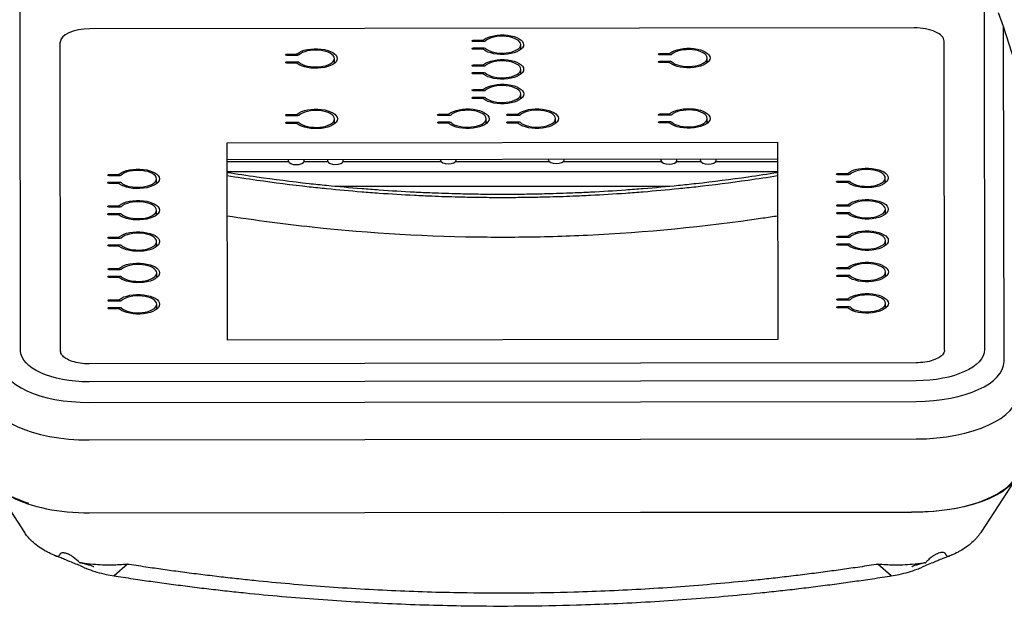
# Model space of a CAD drawing. Units: millimetres. Extents: x 839 to 2235, y -660 to 1701.
# Drawn here: x 1508 to 1889, y 49 to 276 of the extents above; entities that cross this region are included whole.
import ezdxf

# ---------------------------------------------------------------- set-up
doc = ezdxf.new("R2010")
doc.units = ezdxf.units.MM
doc.layers.add('PV-DDD4', color=7, linetype='Continuous')

# ---------------------------------------------------------------- blocks, each defined once
blk = doc.blocks.new('A$Cd884438c')
at = {"layer": 'PV-DDD4'}
for p, q in [((676.05, 807.27), (675.85, 939.25)), ((1048.85, 939.76), (1049.05, 807.74)), ((1056.4, 932.77), (1054.46, 937.95)), ((1021.86, 932.23), (702.86, 931.8)), ((1056.6, 803.2), (1056.4, 932.77)), ((1061.83, 915.86), (1056.4, 932.77)), ((691.55, 807.11), (691.37, 926.83)), ((851.23, 927.41), (854.64, 927.41)), ((855.33, 926.9), (851.23, 926.9)), ((1033.55, 807.53), (1033.37, 927.02)), ((779.12, 922.06), (782.52, 922.06)), ((851.24, 924.44), (855.34, 924.45)), ((854.65, 923.94), (851.24, 923.93)), ((869.58, 923.8), (869.58, 925.7)), ((923.36, 922.24), (926.77, 922.24)), ((783.21, 921.55), (779.12, 921.54)), ((779.13, 919.09), (783.22, 919.1)), ((782.54, 918.59), (779.13, 918.58)), ((797.46, 918.45), (797.46, 920.34)), ((927.46, 921.73), (923.37, 921.73)), ((923.37, 919.27), (927.47, 919.28)), ((926.78, 918.77), (923.38, 918.76)), ((941.71, 918.63), (941.71, 920.53)), ((851.25, 917.87), (854.66, 917.87)), ((855.34, 917.36), (851.25, 917.36)), ((851.26, 914.9), (855.35, 914.91)), ((869.59, 914.26), (869.59, 916.16)), ((854.67, 914.4), (851.26, 914.39)), ((851.26, 908.33), (854.67, 908.33)), ((855.36, 907.82), (851.26, 907.82)), ((851.27, 905.36), (855.37, 905.37)), ((854.68, 904.86), (851.27, 904.85)), ((869.61, 904.72), (869.6, 906.62)), ((779.15, 898.7), (782.56, 898.7)), ((783.25, 898.19), (779.15, 898.19)), ((779.16, 895.73), (783.26, 895.74)), ((797.5, 895.09), (797.49, 896.99)), ((837.87, 898.78), (841.28, 898.78)), ((841.96, 898.27), (837.87, 898.27)), ((837.87, 895.81), (841.96, 895.82)), ((856.21, 895.16), (856.2, 897.06)), ((864.69, 898.8), (868.1, 898.81)), ((868.79, 898.3), (864.69, 898.29)), ((864.7, 895.84), (868.79, 895.85)), ((883.04, 895.19), (883.03, 897.09)), ((923.38, 898.88), (926.79, 898.89)), ((927.48, 898.38), (923.38, 898.37)), ((923.39, 895.92), (927.48, 895.92)), ((926.8, 895.41), (923.39, 895.4)), ((941.73, 895.27), (941.72, 897.17)), ((782.57, 895.23), (779.16, 895.22)), ((841.27, 895.31), (837.87, 895.3)), ((868.11, 895.33), (864.7, 895.33)), ((755.93, 887.73), (968.93, 888)), ((968.93, 888), (969.05, 811.68)), ((756.05, 811.42), (755.93, 887.73)), ((755.94, 881.29), (968.94, 881.56)), ((755.94, 880.56), (779.73, 880.56)), ((779.72, 880.64), (779.71, 881.32)), ((785.71, 880.56), (794.92, 880.56)), ((785.72, 880.65), (785.73, 881.33)), ((794.91, 880.66), (794.9, 881.34)), ((800.9, 880.56), (838.71, 880.56)), ((800.91, 880.67), (800.92, 881.34)), ((838.53, 881.01), (838.53, 881.39)), ((844.35, 880.56), (880.57, 880.56)), ((844.53, 881.02), (844.54, 881.4)), ((880.35, 881.06), (880.34, 881.45)), ((886.12, 880.56), (924.01, 880.56)), ((886.35, 881.07), (886.35, 881.45)), ((923.95, 880.82), (923.94, 881.5)), ((929.89, 880.56), (939.21, 880.56)), ((929.95, 880.83), (929.96, 881.51)), ((939.14, 880.84), (939.12, 881.52)), ((945.06, 880.56), (968.94, 880.56)), ((945.14, 880.85), (945.15, 881.53)), ((968.95, 876.56), (755.95, 876.56)), ((710.3, 872.56), (714.4, 872.56)), ((710.31, 875.52), (713.71, 875.53)), ((714.4, 875.02), (710.31, 875.01)), ((728.64, 871.91), (728.64, 873.8)), ((992.32, 875.88), (995.73, 875.88)), ((996.42, 875.37), (992.32, 875.37)), ((992.32, 872.91), (996.42, 872.92)), ((1010.66, 872.26), (1010.66, 874.16)), ((713.71, 872.05), (710.3, 872.05)), ((797.68, 870.99), (927.33, 870.99)), ((995.73, 872.41), (992.32, 872.4)), ((710.32, 863.38), (713.73, 863.39)), ((714.41, 862.88), (710.32, 862.87)), ((728.66, 859.77), (728.66, 861.67)), ((992.34, 863.74), (995.74, 863.74)), ((996.43, 863.23), (992.34, 863.23)), ((1010.68, 860.13), (1010.68, 862.03)), ((710.33, 860.42), (714.42, 860.43)), ((713.74, 859.91), (710.33, 859.91)), ((728.81, 859.89), (728.66, 859.89)), ((992.34, 860.77), (996.44, 860.78)), ((995.75, 860.27), (992.35, 860.26)), ((1010.68, 860.25), (1010.83, 860.25)), ((710.34, 851.26), (713.75, 851.26)), ((714.44, 850.75), (710.34, 850.75)), ((992.36, 851.61), (995.77, 851.62)), ((996.45, 851.11), (992.36, 851.1)), ((1010.7, 848), (1010.7, 849.9)), ((710.34, 848.29), (714.44, 848.3)), ((713.75, 847.79), (710.34, 847.78)), ((728.68, 847.64), (728.68, 849.54)), ((992.36, 848.65), (996.45, 848.65)), ((995.77, 848.14), (992.36, 848.14)), ((710.36, 839.13), (713.77, 839.13)), ((714.45, 838.62), (710.36, 838.62)), ((992.38, 839.48), (995.79, 839.49)), ((996.47, 838.98), (992.38, 838.97)), ((710.36, 836.16), (714.45, 836.17)), ((713.77, 835.65), (710.36, 835.65)), ((728.7, 835.51), (728.7, 837.41)), ((992.38, 836.52), (996.47, 836.52)), ((995.79, 836.01), (992.38, 836.01)), ((1010.72, 835.87), (1010.72, 837.76)), ((710.37, 826.99), (713.78, 826.99)), ((992.39, 827.34), (995.8, 827.35)), ((996.49, 826.84), (992.39, 826.83)), ((714.47, 826.48), (710.38, 826.48)), ((710.38, 824.02), (714.48, 824.03)), ((713.79, 823.52), (710.38, 823.51)), ((728.72, 823.38), (728.72, 825.28)), ((992.4, 824.38), (996.49, 824.39)), ((995.81, 823.87), (992.4, 823.87)), ((1010.74, 823.73), (1010.73, 825.63)), ((969.05, 811.68), (756.05, 811.42)), ((1022.56, 802.64), (702.56, 802.24)), ((1022.57, 795.67), (702.57, 795.27)), ((702.58, 787.29), (1022.58, 787.7)), ((702.6, 772.79), (1022.6, 773.19)), ((677.63, 736.96), (664.92, 756.64)), ((1060.99, 757.68), (1047.59, 736.96)), ((702.63, 744.59), (1022.63, 745)), ((862.63, 744.79), (1020.8, 744.8)), ((689.92, 727.83), (689.87, 727.84)), ((717.45, 724.7), (712.27, 720.22)), ((1012.96, 720.23), (1007.81, 724.71))]:
    blk.add_line(p, q, dxfattribs=at)
for centre, major_axis, start_param, end_param in [((702.87, 926.58), (-11.5, -0.01), -1.57045, -0.00379), ((1021.87, 927.01), (11.5, 0.01), 0.000152, 1.571143), ((854.64, 927.67), (0.562, 0.001), -1.56987, -0.515379), ((862.38, 925.69), (7.2, 0.01), -2.706901, 2.708755), ((782.52, 922.32), (0.562, 0.001), -1.56987, -0.515379), ((790.26, 920.34), (7.2, 0.01), -2.706901, 2.708755), ((854.65, 923.68), (-0.562, -0.001), -2.62436, -1.56987), ((862.38, 922.57), (-8.32, -0.01), -2.716681, -2.615677), ((926.77, 922.5), (0.562, 0.001), -1.56987, -0.515379), ((934.51, 920.52), (7.2, 0.01), -2.706901, 2.708755), ((782.54, 918.33), (-0.562, -0.001), -2.62436, -1.56987), ((790.26, 917.22), (-8.32, -0.01), -2.716681, -2.615677), ((862.39, 916.15), (7.2, 0.01), -2.706901, 2.708755), ((926.78, 918.51), (-0.562, -0.001), -2.62436, -1.56987), ((934.51, 917.4), (-8.32, -0.01), -2.716681, -2.615677), ((854.65, 918.13), (0.562, 0.001), -1.56987, -0.515379), ((862.39, 913.03), (-8.32, -0.01), -2.716681, -2.615677), ((854.67, 914.14), (-0.562, -0.001), -2.62436, -1.56987), ((854.67, 908.59), (0.562, 0.001), -1.56987, -0.515379), ((862.4, 906.61), (7.2, 0.01), -2.706901, 2.708755), ((854.68, 904.6), (-0.562, -0.001), -2.62436, -1.56987), ((862.41, 903.49), (-8.32, -0.01), -2.716681, -2.615677), ((790.29, 896.98), (7.2, 0.01), -2.706901, 2.708755), ((849, 897.05), (7.2, 0.01), -2.708451, 2.707205), ((875.83, 897.08), (7.2, 0.01), -2.706901, 2.708755), ((934.52, 897.16), (7.2, 0.01), -2.706901, 2.708755), ((782.56, 898.96), (0.562, 0.001), -1.56987, -0.515379), ((790.3, 893.86), (-8.32, -0.01), -2.716681, -2.615677), ((841.28, 899.04), (0.562, 0.001), -1.571419, -0.516929), ((849.01, 893.93), (-8.32, -0.01), -2.716681, -2.615677), ((868.1, 899.07), (0.562, 0.001), -1.56987, -0.515379), ((875.84, 893.97), (-8.32, -0.01), -2.716681, -2.615677), ((926.79, 899.14), (0.562, 0.001), -1.56987, -0.515379), ((926.8, 895.15), (-0.562, -0.001), -2.62436, -1.56987), ((934.53, 894.04), (-8.32, -0.01), -2.716681, -2.615677), ((782.57, 894.97), (-0.562, -0.001), -2.62436, -1.56987), ((841.27, 895.05), (-0.562, -0.001), -2.62591, -1.571419), ((868.11, 895.08), (-0.562, -0.001), -2.62436, -1.56987), ((782.72, 880.66), (-3, 0), 0.008901, 3.132692), ((797.91, 880.68), (-3, 0), 0.008901, 3.132692), ((841.53, 881.02), (-3, 0), 0.008901, 3.132692), ((883.35, 881.08), (-3, 0), 0.008901, 3.132692), ((926.95, 880.84), (-3, 0), 0.008901, 3.132692), ((942.14, 880.86), (-3, 0), 0.008901, 3.132692), ((721.44, 873.8), (7.2, 0.01), -2.708451, 2.707205), ((1003.46, 874.15), (7.2, 0.01), -2.708451, 2.707205), ((713.71, 875.78), (0.562, 0.001), -1.571419, -0.516929), ((721.45, 870.68), (-8.32, -0.01), -2.716681, -2.615677), ((995.73, 876.14), (0.562, 0.001), -1.571419, -0.516929), ((1003.46, 871.03), (-8.32, -0.01), -2.716681, -2.615677), ((713.71, 871.8), (-0.562, -0.001), -2.62591, -1.571419), ((995.73, 872.15), (-0.562, -0.001), -2.62591, -1.571419), ((721.46, 861.66), (7.2, 0.01), -2.706901, 2.708755), ((1003.48, 862.02), (7.2, 0.01), -2.706901, 2.708755), ((713.73, 863.64), (0.562, 0.001), -1.56987, -0.515379), ((995.74, 864), (0.562, 0.001), -1.56987, -0.515379), ((713.74, 859.66), (-0.562, -0.001), -2.62436, -1.56987), ((721.46, 858.55), (-8.32, -0.01), -2.716681, -2.615677), ((995.76, 860.01), (-0.562, -0.001), -2.62436, -1.56987), ((1003.48, 858.9), (-8.32, -0.01), -2.716681, -2.615677), ((713.75, 851.52), (0.562, 0.001), -1.571419, -0.516929), ((721.48, 849.53), (7.2, 0.01), -2.708451, 2.707205), ((995.77, 851.87), (0.562, 0.001), -1.571419, -0.516929), ((1003.5, 849.89), (7.2, 0.01), -2.708451, 2.707205), ((713.75, 847.53), (-0.562, -0.001), -2.62591, -1.571419), ((721.48, 846.41), (-8.32, -0.01), -2.716681, -2.615677), ((995.77, 847.89), (-0.562, -0.001), -2.62591, -1.571419), ((1003.5, 846.77), (-8.32, -0.01), -2.716681, -2.615677), ((713.77, 839.39), (0.562, 0.001), -1.571419, -0.516929), ((721.5, 837.4), (7.2, 0.01), -2.708451, 2.707205), ((995.79, 839.74), (0.562, 0.001), -1.571419, -0.516929), ((1003.52, 837.76), (7.2, 0.01), -2.708451, 2.707205), ((713.77, 835.4), (-0.562, -0.001), -2.62591, -1.571419), ((721.5, 834.28), (-8.32, -0.01), -2.716681, -2.615677), ((995.79, 835.76), (-0.562, -0.001), -2.62591, -1.571419), ((1003.52, 834.64), (-8.32, -0.01), -2.716681, -2.615677), ((713.78, 827.25), (0.562, 0.001), -1.56987, -0.515379), ((721.52, 825.27), (7.2, 0.01), -2.706901, 2.708755), ((995.8, 827.6), (0.562, 0.001), -1.56987, -0.515379), ((1003.53, 825.62), (7.2, 0.01), -2.706901, 2.708755), ((713.79, 823.26), (-0.562, -0.001), -2.62436, -1.56987), ((721.52, 822.15), (-8.32, -0.01), -2.716681, -2.615677), ((995.81, 823.62), (-0.562, -0.001), -2.62436, -1.56987), ((1003.54, 822.51), (-8.32, -0.01), -2.716681, -2.615677), ((702.56, 802.76), (-34.04, -0.04), 0.000152, 1.570948), ((1022.56, 803.16), (34.04, 0.04), -1.570644, 0.000152), ((702.57, 790.71), (-39.45, -0.05), 0.000152, 1.570948), ((1022.57, 791.11), (-39.45, -0.05), 1.570948, 3.141744), ((1022.6, 763.17), (40, 0.05), -1.570644, -0.261833), ((702.6, 762.76), (40, 0.05), -2.423556, -1.570644)]:
    blk.add_ellipse(centre, major_axis=major_axis, ratio=0.45427, start_param=start_param, end_param=end_param, dxfattribs=at)
at = {"layer": 'PV-DDD4', "extrusion": (0, 0, -1)}
for centre, major_axis, ratio, start_param, end_param in [((862.38, 925.69), (8.32, 0.01), 0.45427, -2.626214, 2.62436), ((851.23, 927.15), (-0.562, -0.001), 0.45427, -1.571723, 1.56987), ((855.33, 927.16), (-0.562, -0.001), 0.45427, -2.708755, -1.571723), ((779.12, 921.8), (-0.562, -0.001), 0.45427, -1.571723, 1.56987), ((790.26, 920.34), (8.32, 0.01), 0.45427, -2.626214, 2.62436), ((851.24, 924.19), (-0.562, -0.001), 0.45427, -1.571723, 1.56987), ((855.34, 924.19), (0.562, 0.001), 0.45427, -1.571723, -0.434692), ((923.37, 921.98), (-0.562, -0.001), 0.45427, -1.571723, 1.56987), ((934.51, 920.52), (8.32, 0.01), 0.45427, -2.626214, 2.62436), ((779.13, 918.84), (-0.562, -0.001), 0.45427, -1.571723, 1.56987), ((783.21, 921.81), (-0.562, -0.001), 0.45427, -2.708755, -1.571723), ((783.22, 918.84), (0.562, 0.001), 0.45427, -1.571723, -0.434692), ((862.39, 916.15), (8.32, 0.01), 0.45427, -2.626214, 2.62436), ((923.37, 919.02), (-0.562, -0.001), 0.45427, -1.571723, 1.56987), ((927.46, 921.99), (-0.562, -0.001), 0.45427, -2.708755, -1.571723), ((927.47, 919.02), (0.562, 0.001), 0.45427, -1.571723, -0.434692), ((851.25, 917.61), (-0.562, -0.001), 0.45427, -1.571723, 1.56987), ((851.26, 914.65), (-0.562, -0.001), 0.45427, -1.571723, 1.56987), ((855.34, 917.62), (-0.562, -0.001), 0.45427, -2.708755, -1.571723), ((855.35, 914.65), (0.562, 0.001), 0.45427, -1.571723, -0.434692), ((862.4, 906.61), (8.32, 0.01), 0.45427, -2.626214, 2.62436), ((851.26, 908.07), (-0.562, -0.001), 0.45427, -1.571723, 1.56987), ((855.36, 908.08), (-0.562, -0.001), 0.45427, -2.708755, -1.571723), ((851.27, 905.11), (-0.562, -0.001), 0.45427, -1.571723, 1.56987), ((855.37, 905.11), (0.562, 0.001), 0.45427, -1.571723, -0.434692), ((790.29, 896.98), (8.32, 0.01), 0.45427, -2.626214, 2.62436), ((849, 897.05), (8.32, 0.01), 0.45427, -2.624664, 2.62591), ((875.83, 897.08), (8.32, 0.01), 0.45427, -2.626214, 2.62436), ((934.52, 897.16), (8.32, 0.01), 0.45427, -2.626214, 2.62436), ((779.15, 898.44), (-0.562, -0.001), 0.45427, -1.571723, 1.56987), ((779.16, 895.48), (-0.562, -0.001), 0.45427, -1.571723, 1.56987), ((783.25, 898.45), (-0.562, -0.001), 0.45427, -2.708755, -1.571723), ((783.26, 895.49), (0.562, 0.001), 0.45427, -1.571723, -0.434692), ((837.87, 898.52), (-0.562, -0.001), 0.45427, -1.570173, 1.571419), ((837.87, 895.56), (-0.562, -0.001), 0.45427, -1.570173, 1.571419), ((841.96, 898.53), (-0.562, -0.001), 0.45427, -2.707205, -1.570173), ((841.96, 895.56), (0.562, 0.001), 0.45427, -1.570173, -0.433142), ((864.69, 898.55), (-0.562, -0.001), 0.45427, -1.571723, 1.56987), ((864.7, 895.58), (-0.562, -0.001), 0.45427, -1.571723, 1.56987), ((868.79, 898.56), (-0.562, -0.001), 0.45427, -2.708755, -1.571723), ((868.8, 895.59), (0.562, 0.001), 0.45427, -1.571723, -0.434692), ((923.38, 898.62), (-0.562, -0.001), 0.45427, -1.571723, 1.56987), ((923.39, 895.66), (-0.562, -0.001), 0.45427, -1.571723, 1.56987), ((927.47, 898.63), (-0.562, -0.001), 0.45427, -2.708755, -1.571723), ((927.48, 895.67), (0.562, 0.001), 0.45427, -1.571723, -0.434692), ((721.44, 873.8), (8.32, 0.01), 0.45427, -2.624664, 2.62591), ((1003.46, 874.15), (8.32, 0.01), 0.45427, -2.624664, 2.62591), ((710.31, 875.27), (-0.562, -0.001), 0.45427, -1.570173, 1.571419), ((710.3, 872.3), (-0.562, -0.001), 0.45427, -1.570173, 1.571419), ((714.4, 875.27), (-0.562, -0.001), 0.45427, -2.707205, -1.570173), ((714.4, 872.31), (0.562, 0.001), 0.45427, -1.570173, -0.433142), ((992.32, 875.62), (-0.562, -0.001), 0.45427, -1.570173, 1.571419), ((992.32, 872.66), (-0.562, -0.001), 0.45427, -1.570173, 1.571419), ((996.42, 875.63), (-0.562, -0.001), 0.45427, -2.707205, -1.570173), ((996.42, 872.66), (0.562, 0.001), 0.45427, -1.570173, -0.433142), ((721.46, 861.66), (8.32, 0.01), 0.45427, -2.626214, 2.62436), ((1003.48, 862.02), (8.32, 0.01), 0.45427, -2.626214, 2.62436), ((710.32, 863.13), (-0.562, -0.001), 0.45427, -1.571723, 1.56987), ((714.41, 863.13), (-0.562, -0.001), 0.45427, -2.708755, -1.571723), ((992.34, 863.48), (-0.562, -0.001), 0.45427, -1.571723, 1.56987), ((996.43, 863.49), (-0.562, -0.001), 0.45427, -2.708755, -1.571723), ((710.33, 860.16), (-0.562, -0.001), 0.45427, -1.571723, 1.56987), ((714.42, 860.17), (0.562, 0.001), 0.45427, -1.571723, -0.434692), ((992.35, 860.52), (-0.562, -0.001), 0.45427, -1.571723, 1.56987), ((996.44, 860.53), (0.562, 0.001), 0.45427, -1.571723, -0.434692), ((721.48, 849.53), (8.32, 0.01), 0.45427, -2.624664, 2.62591), ((1003.5, 849.89), (8.32, 0.01), 0.45427, -2.624664, 2.62591), ((710.34, 851), (-0.562, -0.001), 0.45427, -1.570173, 1.571419), ((714.44, 851.01), (-0.562, -0.001), 0.45427, -2.707205, -1.570173), ((992.36, 851.36), (-0.562, -0.001), 0.45427, -1.570173, 1.571419), ((996.45, 851.36), (-0.562, -0.001), 0.45427, -2.707205, -1.570173), ((710.34, 848.04), (-0.562, -0.001), 0.45427, -1.570173, 1.571419), ((714.44, 848.04), (0.562, 0.001), 0.45427, -1.570173, -0.433142), ((992.36, 848.4), (-0.562, -0.001), 0.45427, -1.570173, 1.571419), ((996.45, 848.4), (0.562, 0.001), 0.45427, -1.570173, -0.433142), ((710.36, 838.87), (-0.562, -0.001), 0.45427, -1.570173, 1.571419), ((721.5, 837.4), (8.32, 0.01), 0.45427, -2.624664, 2.62591), ((714.45, 838.88), (-0.562, -0.001), 0.45427, -2.707205, -1.570173), ((992.38, 839.23), (-0.562, -0.001), 0.45427, -1.570173, 1.571419), ((1003.52, 837.76), (8.32, 0.01), 0.45427, -2.624664, 2.62591), ((996.47, 839.23), (-0.562, -0.001), 0.45427, -2.707205, -1.570173), ((710.36, 835.91), (-0.562, -0.001), 0.45427, -1.570173, 1.571419), ((714.45, 835.91), (0.562, 0.001), 0.45427, -1.570173, -0.433142), ((992.38, 836.26), (-0.562, -0.001), 0.45427, -1.570173, 1.571419), ((996.47, 836.27), (0.562, 0.001), 0.45427, -1.570173, -0.433142), ((710.37, 826.73), (-0.562, -0.001), 0.45427, -1.571723, 1.56987), ((721.52, 825.27), (8.32, 0.01), 0.45427, -2.626214, 2.62436), ((992.39, 827.09), (-0.562, -0.001), 0.45427, -1.571723, 1.56987), ((1003.53, 825.62), (8.32, 0.01), 0.45427, -2.626214, 2.62436), ((996.49, 827.09), (-0.562, -0.001), 0.45427, -2.708755, -1.571723), ((710.38, 823.77), (-0.562, -0.001), 0.45427, -1.571723, 1.56987), ((714.47, 826.74), (-0.562, -0.001), 0.45427, -2.708755, -1.571723), ((714.48, 823.77), (0.562, 0.001), 0.45427, -1.571723, -0.434692), ((992.4, 824.12), (-0.562, -0.001), 0.45427, -1.571723, 1.56987), ((996.49, 824.13), (0.562, 0.001), 0.45427, -1.571723, -0.434692), ((1022.55, 807.71), (26.5, 0.03), 0.45427, -0.000152, 1.570644), ((702.55, 807.31), (-26.5, -0.03), 0.45427, -1.570948, -0.000152), ((710.4, 765.47), (-47.76, -3.15), 0.428066, 5.451388, 6.309503), ((1014.83, 765.49), (-47.77, 3.16), 0.428011, 3.113031, 4.559047), ((716.58, 749.54), (-41.52, -6.4), 0.584874, -0.778628, -0.765775), ((1008.65, 749.55), (-41.51, 6.42), 0.584814, -2.37771, -2.364744), ((717.57, 750.98), (-43.42, -7.04), 0.591126, -1.050975, -1.039911), ((1007.64, 750.98), (-43.44, 7.04), 0.590619, -2.097914, -2.086742)]:
    blk.add_ellipse(centre, major_axis=major_axis, ratio=ratio, start_param=start_param, end_param=end_param, dxfattribs=at)
at = {"layer": 'PV-DDD4'}
for points, knots in [([(691.37, 926.83), (691.37, 926.83), (691.37, 926.83), (691.37, 926.83), (691.37, 926.83), (691.37, 926.83), (691.37, 926.83), (691.37, 926.83), (691.37, 926.83), (691.37, 926.83), (691.37, 926.83), (691.37, 926.83)], [0, 0, 0, 0, 0.0000303688, 0.0000303688, 0.0000607375, 0.0000607375, 0.0000911063, 0.0000911063, 0.0001214751, 0.0001214751, 0.0001518438, 0.0001518438, 0.0001518438, 0.0001518438]), ([(755.95, 876.31), (759.79, 875.7), (763.63, 875.12), (767.48, 874.58), (774.21, 873.62), (780.95, 872.77), (787.7, 872.02), (789.96, 871.77), (792.21, 871.53), (794.47, 871.3), (798.99, 870.85), (803.51, 870.44), (808.03, 870.07), (810.29, 869.89), (812.56, 869.72), (814.83, 869.56), (819.36, 869.24), (823.9, 868.96), (828.43, 868.73), (830.71, 868.62), (832.98, 868.52), (835.25, 868.43), (838.65, 868.29), (842.06, 868.18), (845.47, 868.09), (846.61, 868.06), (847.75, 868.04), (848.88, 868.01), (851.16, 867.97), (853.43, 867.93), (855.7, 867.91), (856.84, 867.9), (857.98, 867.89), (859.11, 867.88), (861.39, 867.87), (863.66, 867.87), (865.93, 867.88), (867.07, 867.89), (868.21, 867.9), (869.34, 867.91), (871.62, 867.93), (873.89, 867.97), (876.16, 868.01), (877.3, 868.04), (878.44, 868.06), (879.57, 868.09), (882.98, 868.18), (886.39, 868.29), (889.8, 868.43), (892.07, 868.52), (894.34, 868.62), (896.61, 868.74), (901.15, 868.97), (905.69, 869.24), (910.22, 869.56), (912.48, 869.72), (914.75, 869.89), (917.01, 870.08), (921.54, 870.44), (926.06, 870.85), (930.58, 871.31), (932.83, 871.54), (935.09, 871.78), (937.34, 872.03), (944.1, 872.78), (950.84, 873.63), (957.57, 874.59), (961.37, 875.12), (965.16, 875.69), (968.95, 876.3)], [-31.939917, -31.939917, -31.939917, -31.939917, -30.588575, -30.588575, -30.588575, -28.222534, -28.222534, -28.222534, -27.431999, -27.431999, -27.431999, -25.848677, -25.848677, -25.848677, -25.056143, -25.056143, -25.056143, -23.469999, -23.469999, -23.469999, -22.676656, -22.676656, -22.676656, -21.48668, -21.48668, -21.48668, -21.090074, -21.090074, -21.090074, -20.296656, -20.296656, -20.296656, -19.89985, -19.89985, -19.89985, -19.106091, -19.106091, -19.106091, -18.709071, -18.709071, -18.709071, -17.914799, -17.914799, -17.914799, -17.517565, -17.517565, -17.517565, -16.325587, -16.325587, -16.325587, -15.530809, -15.530809, -15.530809, -13.941317, -13.941317, -13.941317, -13.146769, -13.146769, -13.146769, -11.558477, -11.558477, -11.558477, -10.764885, -10.764885, -10.764885, -8.386851, -8.386851, -8.386851, -7.044484, -7.044484, -7.044484, -7.044484]), ([(968.95, 874.91), (965.16, 874.31), (961.37, 873.74), (957.57, 873.2), (950.84, 872.25), (944.09, 871.39), (937.34, 870.64), (935.09, 870.39), (932.83, 870.15), (930.58, 869.92), (926.06, 869.47), (921.54, 869.06), (917.01, 868.69), (914.75, 868.51), (912.49, 868.34), (910.22, 868.18), (905.69, 867.86), (901.15, 867.58), (896.61, 867.35), (894.34, 867.24), (892.07, 867.14), (889.8, 867.04), (886.39, 866.91), (882.98, 866.79), (879.57, 866.71), (878.44, 866.68), (877.3, 866.65), (876.16, 866.63), (873.89, 866.58), (871.62, 866.55), (869.34, 866.53), (868.21, 866.51), (867.07, 866.51), (865.93, 866.5), (863.66, 866.49), (861.39, 866.49), (859.11, 866.5), (857.98, 866.51), (856.84, 866.51), (855.7, 866.53), (853.43, 866.55), (851.16, 866.58), (848.88, 866.63), (847.75, 866.65), (846.61, 866.68), (845.47, 866.71), (842.06, 866.79), (838.66, 866.9), (835.25, 867.04), (832.98, 867.13), (830.71, 867.24), (828.44, 867.35), (823.9, 867.58), (819.36, 867.85), (814.83, 868.17), (812.56, 868.33), (810.3, 868.51), (808.03, 868.69), (803.51, 869.05), (798.99, 869.46), (794.47, 869.92), (792.21, 870.15), (789.96, 870.39), (787.7, 870.64), (780.95, 871.39), (774.21, 872.24), (767.48, 873.19), (763.63, 873.74), (759.79, 874.32), (755.95, 874.93)], [-31.924075, -31.924075, -31.924075, -31.924075, -30.58924, -30.58924, -30.58924, -28.223141, -28.223141, -28.223141, -27.432586, -27.432586, -27.432586, -25.849224, -25.849224, -25.849224, -25.056669, -25.056669, -25.056669, -23.470484, -23.470484, -23.470484, -22.67712, -22.67712, -22.67712, -21.487112, -21.487112, -21.487112, -21.090494, -21.090494, -21.090494, -20.297055, -20.297055, -20.297055, -19.900239, -19.900239, -19.900239, -19.106457, -19.106457, -19.106457, -18.709427, -18.709427, -18.709427, -17.915135, -17.915135, -17.915135, -17.51789, -17.51789, -17.51789, -16.325881, -16.325881, -16.325881, -15.531083, -15.531083, -15.531083, -13.941553, -13.941553, -13.941553, -13.146985, -13.146985, -13.146985, -11.558656, -11.558656, -11.558656, -10.765046, -10.765046, -10.765046, -8.386958, -8.386958, -8.386958, -7.027929, -7.027929, -7.027929, -7.027929]), ([(755.98, 859.53), (766.93, 857.83), (777.89, 856.39), (788.82, 855.21), (811.57, 852.77), (834.23, 851.49), (856.57, 851.3), (860.67, 851.26), (864.77, 851.26), (868.87, 851.3), (877.67, 851.38), (886.51, 851.63), (895.39, 852.05), (917.87, 853.13), (940.58, 855.32), (963.31, 858.67), (965.2, 858.95), (967.09, 859.23), (968.98, 859.53)], [102.121043, 102.121043, 102.121043, 102.121043, 105.332226, 105.332226, 105.332226, 112.017722, 112.017722, 112.017722, 113.246755, 113.246755, 113.246755, 115.878417, 115.878417, 115.878417, 122.541903, 122.541903, 122.541903, 123.095169, 123.095169, 123.095169, 123.095169]), ([(702.56, 802.24), (701.4, 802.24), (700.23, 802.32), (698.02, 802.64), (696.97, 802.89), (695.1, 803.5), (694.27, 803.88), (692.93, 804.72), (692.41, 805.18), (691.72, 806.14), (691.55, 806.63), (691.55, 807.11)], [4.712389, 4.712389, 4.712389, 4.712389, 5.026548, 5.026548, 5.340708, 5.340708, 5.654867, 5.654867, 5.969026, 5.969026, 6.283185, 6.283185, 6.283185, 6.283185]), ([(1033.55, 807.54), (1033.55, 807.06), (1033.38, 806.57), (1032.7, 805.61), (1032.18, 805.14), (1030.84, 804.3), (1030.01, 803.92), (1028.14, 803.3), (1027.09, 803.06), (1024.88, 802.73), (1023.72, 802.65), (1022.56, 802.64)], [3.141744, 3.141744, 3.141744, 3.141744, 3.455873, 3.455873, 3.770002, 3.770002, 4.084131, 4.084131, 4.39826, 4.39826, 4.712389, 4.712389, 4.712389, 4.712389]), ([(686.44, 729.41), (686, 729.63), (683.78, 730.86), (681.82, 732.29), (679.8, 734.2), (678.78, 735.31), (677.94, 736.48), (677.63, 736.96)], [64.2474575, 64.2474575, 64.2474575, 64.2474575, 64.3284087, 64.6704099, 64.6704099, 64.8394565, 64.9534954, 64.9534954, 64.9534954, 64.9534954]), ([(1047.59, 736.96), (1047.51, 736.83), (1047.3, 736.52), (1046.96, 736.04), (1046.56, 735.52), (1046.13, 735.01), (1045.53, 734.34), (1045.05, 733.85), (1043.35, 732.26), (1041.41, 730.84), (1039.21, 729.63), (1038.8, 729.42)], [31.0355671, 31.0355671, 31.0355671, 31.0355671, 31.0670248, 31.1095375, 31.1520502, 31.1945629, 31.2370756, 31.322101, 31.322101, 31.6648014, 31.7406993, 31.7406993, 31.7406993, 31.7406993]), ([(689.66, 727.93), (689.71, 727.91), (689.76, 727.89), (689.86, 727.85), (689.89, 727.83), (689.93, 727.82)], [0.00000221, 0.00000221, 0.00000221, 0.00000221, 0.01930606, 0.01930606, 0.03200412, 0.03200412, 0.03200412, 0.03200412]), ([(691.21, 728.43), (691.2, 728.41), (691.19, 728.38), (691.13, 728.24), (691.06, 728.13), (690.89, 727.95), (690.78, 727.87), (690.55, 727.78), (690.43, 727.75), (690.18, 727.75), (690.05, 727.77), (689.93, 727.82)], [0.0412406, 0.0412406, 0.0412406, 0.0412406, 0.0494881, 0.0494881, 0.088791, 0.088791, 0.1270585, 0.1270585, 0.1651172, 0.1651172, 0.2038243, 0.2038243, 0.2038243, 0.2038243]), ([(695.72, 725.5), (694.95, 725.82), (694.22, 726.12), (692.88, 726.68), (692.27, 726.94), (691.2, 727.37), (690.75, 727.55), (690.34, 727.7), (690.26, 727.73), (690.19, 727.75)], [0, 0, 0, 0, 2.7013, 2.7013, 5.532089, 5.532089, 8.50204, 8.50204, 9.288373, 9.288373, 9.288373, 9.288373]), ([(698.8, 725.38), (698.14, 726.11), (697.35, 726.85), (696.07, 727.76), (695.68, 728.01), (695.04, 728.36), (694.8, 728.48), (694.2, 728.74), (693.83, 728.87), (693.22, 729.03), (692.96, 729.07), (692.51, 729.12), (692.31, 729.11), (691.96, 729.07), (691.81, 729.03), (691.55, 728.92), (691.46, 728.85), (691.31, 728.68), (691.25, 728.58), (691.21, 728.43)], [0, 0, 0, 0, 3.481444, 3.481444, 4.855936, 4.855936, 5.656947, 5.656947, 6.876009, 6.876009, 7.889648, 7.889648, 8.929403, 8.929403, 10.184827, 10.184827, 11.979463, 11.979463, 13.946476, 13.946476, 13.946476, 13.946476]), ([(1034.06, 728.5), (1033.99, 728.77), (1033.9, 728.91), (1033.6, 729.11), (1033.45, 729.18), (1033.06, 729.25), (1032.87, 729.26), (1032.5, 729.24), (1032.35, 729.23), (1031.9, 729.16), (1031.59, 729.08), (1030.97, 728.87), (1030.67, 728.74), (1030.05, 728.44), (1029.74, 728.27), (1029.06, 727.85), (1028.7, 727.59), (1027.88, 726.96), (1027.45, 726.57), (1026.78, 725.91), (1026.52, 725.64), (1026.28, 725.37)], [0, 0, 0, 0, 3.224398, 3.224398, 4.963927, 4.963927, 6.08808, 6.08808, 6.758648, 6.758648, 7.87798, 7.87798, 8.872476, 8.872476, 9.94098, 9.94098, 11.288637, 11.288637, 13.190623, 13.190623, 14.475481, 14.475481, 14.475481, 14.475481]), ([(1035.1, 727.78), (1034.98, 727.74), (1034.83, 727.69), (1034.3, 727.48), (1033.85, 727.3), (1032.75, 726.85), (1032.08, 726.58), (1030.8, 726.04), (1030.21, 725.8), (1029.59, 725.55)], [4.043548, 4.043548, 4.043548, 4.043548, 5.52669, 5.52669, 8.309852, 8.309852, 11.25762, 11.25762, 13.437559, 13.437559, 13.437559, 13.437559]), ([(1034.06, 728.5), (1034.07, 728.46), (1034.08, 728.42), (1034.15, 728.26), (1034.22, 728.15), (1034.39, 727.97), (1034.5, 727.9), (1034.73, 727.81), (1034.85, 727.78), (1035.1, 727.78), (1035.23, 727.8), (1035.35, 727.85)], [-0.1673384, -0.1673384, -0.1673384, -0.1673384, -0.1542218, -0.1542218, -0.1149179, -0.1149179, -0.0766702, -0.0766702, -0.038654, -0.038654, 0, 0, 0, 0]), ([(1035.35, 727.85), (1035.35, 727.85), (1035.35, 727.85), (1035.4, 727.87), (1035.45, 727.89), (1035.54, 727.92), (1035.58, 727.94), (1035.62, 727.96)], [0.34000961, 0.34000961, 0.34000961, 0.34000961, 0.34043814, 0.34043814, 0.35534819, 0.35534819, 0.37122434, 0.37122434, 0.37122434, 0.37122434]), ([(704.39, 723.71), (704.39, 723.71), (704.39, 723.71), (704.39, 723.72), (704.35, 723.74), (704.18, 723.83), (704, 723.91), (703.44, 724.12), (703, 724.26), (701.9, 724.57), (701.22, 724.75), (699.98, 725.06), (699.45, 725.19), (698.9, 725.32)], [1.96391, 1.96391, 1.96391, 1.96391, 2.011793, 2.011793, 3.072238, 3.072238, 4.863673, 4.863673, 7.408704, 7.408704, 10.147227, 10.147227, 11.934332, 11.934332, 11.934332, 11.934332]), ([(717.45, 724.7), (715.4, 724.5), (713.35, 724.39), (708.89, 724.33), (706.48, 724.41), (702.59, 724.77), (701.09, 724.96), (699.62, 725.2)], [62.6357931, 62.6357931, 62.6357931, 62.6357931, 62.9403124, 62.9403124, 63.2975028, 63.2975028, 63.5228534, 63.5228534, 63.5228534, 63.5228534]), ([(1007.81, 724.71), (1007.59, 724.67), (1007.38, 724.64), (1005.96, 724.42), (1004.76, 724.24), (1002.3, 723.86), (1001.03, 723.67), (998.74, 723.34), (996.55, 723.02), (993.29, 722.56), (989.98, 722.1), (985.44, 721.49), (979.54, 720.73), (974.78, 720.16), (970.15, 719.61), (965.6, 719.1), (956.53, 718.14), (945.16, 717.06), (931.45, 715.96), (917.71, 715.06), (903.96, 714.36), (881.01, 713.53), (858.03, 713.36), (835.06, 713.86), (821.29, 714.36), (807.54, 715.06), (793.8, 715.96), (780.09, 717.05), (768.72, 718.13), (759.65, 719.09), (755.11, 719.6), (750.47, 720.15), (745.71, 720.72), (739.81, 721.48), (735.27, 722.09), (731.95, 722.55), (728.69, 723.01), (726.5, 723.33), (724.2, 723.67), (722.93, 723.86), (720.45, 724.23), (719.25, 724.42), (717.85, 724.63), (717.65, 724.66), (717.45, 724.7)], [33.352192, 33.352192, 33.352192, 33.352192, 33.417792, 33.417792, 33.785409, 33.785409, 34.150011, 34.150011, 34.501887, 34.853763, 35.205638, 35.557514, 36.261265, 36.965017, 36.965017, 37.654317, 38.343617, 39.722218, 41.100819, 42.479419, 43.85802, 45.23662, 49.372422, 50.751022, 52.129623, 53.508224, 54.886824, 56.265425, 57.644025, 58.333326, 59.022626, 59.022626, 59.726743, 60.430861, 60.782919, 61.134978, 61.487037, 61.839095, 61.839095, 62.205389, 62.205389, 62.574493, 62.574493, 62.635793, 62.635793, 62.635793, 62.635793]), ([(1025.45, 725.19), (1024.01, 724.95), (1022.54, 724.77), (1018.68, 724.42), (1016.26, 724.34), (1011.83, 724.4), (1009.81, 724.51), (1007.81, 724.71)], [32.4740651, 32.4740651, 32.4740651, 32.4740651, 32.6951074, 32.6951074, 33.0527507, 33.0527507, 33.3521923, 33.3521923, 33.3521923, 33.3521923]), ([(1026.18, 725.3), (1025.41, 725.12), (1024.68, 724.94), (1023.38, 724.6), (1022.79, 724.44), (1021.81, 724.15), (1021.41, 724.01), (1021.03, 723.84), (1020.94, 723.79), (1020.87, 723.75), (1020.86, 723.74), (1020.86, 723.74)], [0, 0, 0, 0, 2.5309, 2.5309, 5.125405, 5.125405, 7.831978, 7.831978, 9.172665, 9.172665, 9.769355, 9.769355, 9.769355, 9.769355]), ([(1025.9, 725.26), (1025.96, 725.27), (1026.02, 725.28), (1026.09, 725.29), (1026.12, 725.3), (1026.14, 725.3)], [0, 0, 0, 0, 0.02109727, 0.02109727, 0.03305958, 0.03305958, 0.03305958, 0.03305958]), ([(700.31, 723.58), (700.94, 723.31), (702.65, 722.61), (704.46, 722.02), (706.78, 721.35), (707.98, 721.05), (710.21, 720.57), (711.24, 720.38), (712.27, 720.22)], [-63.853358, -63.853358, -63.853358, -63.853358, -63.642461, -63.297503, -63.297503, -62.940312, -62.940312, -62.635793, -62.635793, -62.635793, -62.635793]), ([(712.27, 720.22), (712.48, 720.19), (712.68, 720.16), (714.14, 719.93), (715.39, 719.74), (717.95, 719.35), (719.27, 719.15), (721.65, 718.8), (723.92, 718.47), (727.29, 717.99), (730.73, 717.51), (735.43, 716.87), (741.54, 716.08), (746.47, 715.48), (751.27, 714.92), (755.97, 714.38), (765.37, 713.38), (777.14, 712.26), (791.34, 711.12), (805.57, 710.18), (819.8, 709.45), (834.07, 708.93), (857.85, 708.41), (881.66, 708.59), (905.43, 709.46), (919.66, 710.18), (933.89, 711.12), (948.09, 712.27), (959.86, 713.39), (969.26, 714.39), (973.96, 714.93), (978.77, 715.49), (983.69, 716.09), (989.8, 716.88), (994.5, 717.52), (997.93, 717.99), (1001.3, 718.47), (1003.57, 718.81), (1005.94, 719.16), (1007.26, 719.35), (1009.81, 719.74), (1011.05, 719.94), (1012.52, 720.16), (1012.74, 720.2), (1012.96, 720.23)], [-62.635793, -62.635793, -62.635793, -62.635793, -62.574493, -62.574493, -62.205389, -62.205389, -61.839095, -61.839095, -61.487037, -61.134978, -60.782919, -60.430861, -59.726743, -59.022626, -59.022626, -58.333326, -57.644025, -56.265425, -54.886824, -53.508224, -52.129623, -50.751022, -49.372422, -45.23662, -43.85802, -42.479419, -41.100819, -39.722218, -38.343617, -37.654317, -36.965017, -36.965017, -36.261265, -35.557514, -35.205638, -34.853763, -34.501887, -34.150011, -34.150011, -33.785409, -33.785409, -33.417792, -33.417792, -33.352192, -33.352192, -33.352192, -33.352192]), ([(1012.96, 720.23), (1013.97, 720.39), (1014.99, 720.58), (1017.2, 721.05), (1018.41, 721.35), (1020.74, 722.02), (1021.86, 722.39), (1023.62, 723.05), (1024.28, 723.31), (1024.91, 723.59)], [-33.352192, -33.352192, -33.352192, -33.352192, -33.052751, -33.052751, -32.695107, -32.695107, -32.34833, -32.34833, -32.13599, -32.13599, -32.13599, -32.13599])]:
    blk.add_open_spline(points, degree=3, knots=knots, dxfattribs=at)
for points in [[(689.05, 728.18), (688.15, 728.56), (687.28, 728.97), (686.44, 729.41)], [(689.25, 728.09), (689.18, 728.12), (689.12, 728.15), (689.05, 728.18)], [(689.93, 727.82), (689.93, 727.82), (689.92, 727.82), (689.91, 727.83)], [(1036.19, 728.19), (1036.14, 728.17), (1036.08, 728.15), (1036.03, 728.12)], [(1038.8, 729.42), (1037.96, 728.98), (1037.09, 728.57), (1036.19, 728.19)], [(695.72, 725.5), (695.72, 725.5), (695.72, 725.5), (695.72, 725.5)], [(700.31, 723.58), (698.81, 724.24), (697.26, 724.88), (695.72, 725.5)], [(698.8, 725.38), (698.84, 725.34), (698.88, 725.32), (698.94, 725.31)], [(698.94, 725.31), (698.99, 725.31), (699.08, 725.3), (699.18, 725.28)], [(1029.59, 725.55), (1028.02, 724.91), (1026.43, 724.26), (1024.91, 723.59)], [(1026.28, 725.37), (1026.24, 725.32), (1026.2, 725.3), (1026.14, 725.3)]]:
    blk.add_open_spline(points, degree=3, dxfattribs=at)

msp = doc.modelspace()

# ---------------------------------------------------------------- block references
msp.add_blockref('A$Cd884438c', (832.7, -659.4))

doc.saveas('drawing.dxf')
